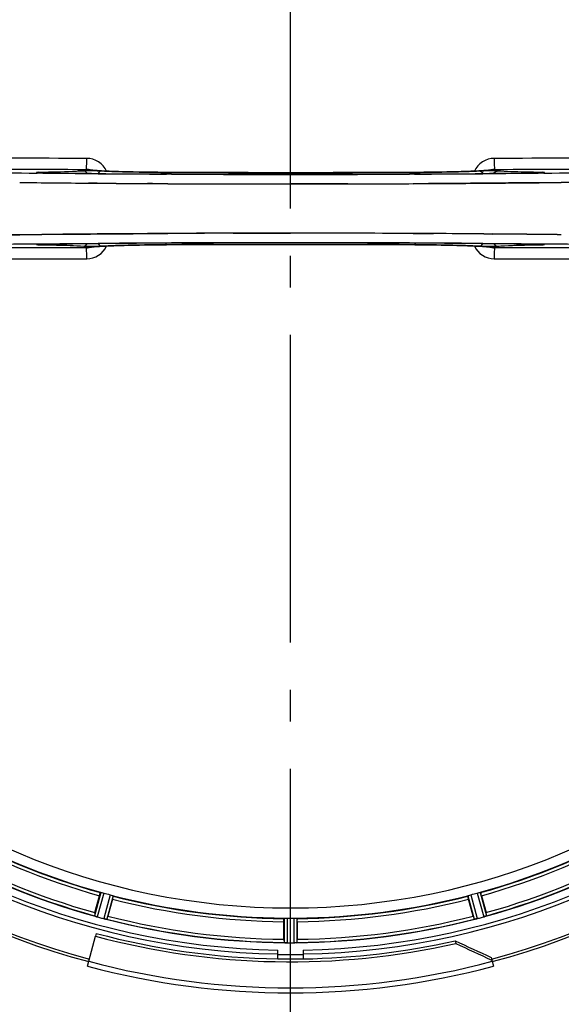
# Model space of a CAD drawing. Units: millimetres. Extents: x -535 to 10458, y 212 to 5164.
# Drawn here: x 964 to 1136, y 651 to 963 of the extents above; entities that cross this region are included whole.
import ezdxf

# ---------------------------------------------------------------- set-up
doc = ezdxf.new("R2010")
doc.units = ezdxf.units.MM
doc.header["$LTSCALE"] = 10
doc.linetypes.add('AM_DIN_G_W050', pattern=[13.75, 9.75, -1.5, 1, -1.5])
doc.layers.add('AM_5', color=3, linetype='Continuous', lineweight=25)
doc.layers.add('AM_7', color=4, linetype='AM_DIN_G_W050', lineweight=25)
for name, color, linetype in [('BEZUGSACHSEN', 7, 'Continuous'), ('FASEN', 7, 'Continuous'), ('RUNDUNGEN', 7, 'Continuous')]:
    doc.layers.add(name, color=color, linetype=linetype)
doc.styles.get("Standard").update_dxf_attribs({"font": 'ISOCP.SHX'})
doc.dimstyles.new('AM_DIN$0', dxfattribs={"dimscale": 10, "dimtxt": 3.5, "dimasz": 2.5, "dimexe": 1, "dimexo": 1, "dimgap": 1.5, "dimtad": 1, "dimdsep": 46, "dimtxsty": 'STANDARD', "dimcen": 0, "dimclrd": 256, "dimclre": 256, "dimclrt": 2, "dimadec": 0, "dimazin": 2, "dimtp": 0.1, "dimtm": 0.1, "dimtfac": 0.71, "dimtdec": 3, "dimtmove": 0, "dimatfit": 3, "dimfxl": 1, "dimlwd": -1, "dimlwe": -1, "dimarcsym": 0})

# ---------------------------------------------------------------- blocks, each defined once
blk = doc.blocks.new('*D28')
at = {"layer": 'AM_5'}
for p, q in [((1048.22, 1433.42), (374.86, 1433.42)), ((384.86, 1408.42), (384.86, 398.42)), ((369.86, 1119.89), (304.86, 1119.89)), ((304.86, 1119.89), (304.86, 1009.36)), ((369.86, 1009.36), (369.86, 1119.89)), ((304.86, 1009.36), (369.86, 1009.36)), ((1008.22, 373.42), (374.86, 373.42))]:
    blk.add_line(p, q, dxfattribs=at)
for points in [[(380.7, 1408.42), (389.03, 1408.42), (384.86, 1433.42)], [(380.7, 398.42), (389.03, 398.42), (384.86, 373.42)]]:
    blk.add_solid(points, dxfattribs=at)
at = {"layer": 'Defpoints', "color": 0}
for p in [(1058.22, 1433.42), (384.86, 373.42), (1018.22, 373.42)]:
    blk.add_point(p, dxfattribs=at)
at = {"layer": 'AM_5', "color": 2, "insert": (337.36, 1064.62), "char_height": 35, "attachment_point": 5, "rotation": 90}
blk.add_mtext('1060', dxfattribs=at)
blk = doc.blocks.new('*D29')
at = {"layer": 'AM_5'}
for p, q in [((1624.22, 815.42), (1624.22, 211.55)), ((480.22, 813.42), (480.22, 211.55)), ((1111.26, 301.55), (1000.76, 301.55)), ((1000.76, 301.55), (1000.76, 236.55)), ((1111.26, 236.55), (1111.26, 301.55)), ((1000.76, 236.55), (1111.26, 236.55)), ((505.22, 221.55), (1599.22, 221.55))]:
    blk.add_line(p, q, dxfattribs=at)
for points in [[(505.22, 225.72), (505.22, 217.39), (480.22, 221.55)], [(1599.22, 225.72), (1599.22, 217.39), (1624.22, 221.55)]]:
    blk.add_solid(points, dxfattribs=at)
at = {"layer": 'Defpoints', "color": 0}
for p in [(1624.22, 825.42), (480.22, 823.42), (1624.22, 221.55)]:
    blk.add_point(p, dxfattribs=at)
at = {"layer": 'AM_5', "color": 2, "insert": (1056.01, 269.05), "char_height": 35, "attachment_point": 5}
blk.add_mtext('1144', dxfattribs=at)
blk = doc.blocks.new('Biologiereaktor-1 Oben')
at = {"color": 9, "linetype": 'Continuous'}
for p, q in [((6680.13, 5353.82), (6679.11, 5353.83)), ((6681.37, 5353.81), (6680.13, 5353.82)), ((6681.4, 5354.08), (6680.91, 5354.08)), ((6681.41, 5353.86), (6681.39, 5353.86)), ((6696.33, 5353.67), (6695.87, 5353.68)), ((6698.45, 5353.66), (6696.33, 5353.67)), ((6720.1, 5354.06), (6720.12, 5354.07)), ((6721.68, 5353.51), (6720.11, 5353.52)), ((6798.74, 5353.52), (6797.18, 5353.51)), ((6798.73, 5354.07), (6798.74, 5354.06)), ((6822.53, 5353.67), (6820.4, 5353.66)), ((6823.08, 5353.68), (6822.53, 5353.67)), ((6837.45, 5353.86), (6837.44, 5353.86)), ((6837.94, 5354.08), (6837.45, 5354.08)), ((6838.72, 5353.82), (6837.48, 5353.81)), ((6839.74, 5353.83), (6838.72, 5353.82)), ((6679.11, 5331.37), (6680.13, 5331.38)), ((6680.13, 5331.38), (6681.37, 5331.39)), ((6680.91, 5331.12), (6681.4, 5331.12)), ((6681.39, 5331.34), (6681.41, 5331.34)), ((6695.77, 5331.52), (6696.33, 5331.53)), ((6696.33, 5331.53), (6698.45, 5331.54)), ((6720.12, 5331.13), (6720.1, 5331.14)), ((6720.11, 5331.68), (6721.67, 5331.69)), ((6797.17, 5331.69), (6798.74, 5331.68)), ((6798.74, 5331.14), (6798.73, 5331.13)), ((6820.4, 5331.54), (6822.51, 5331.53)), ((6822.51, 5331.53), (6822.97, 5331.52)), ((6837.45, 5331.34), (6837.44, 5331.34)), ((6837.45, 5331.12), (6837.94, 5331.12)), ((6837.48, 5331.39), (6838.72, 5331.38)), ((6838.72, 5331.38), (6839.72, 5331.37)), ((6699.27, 5125.89), (6697.24, 5118.46)), ((6700.25, 5125.69), (6698.19, 5118.13)), ((6702.21, 5125.17), (6700.22, 5117.59)), ((6703.16, 5124.85), (6701.2, 5117.4)), ((6815.69, 5124.85), (6817.64, 5117.4)), ((6816.64, 5125.17), (6818.63, 5117.59)), ((6818.59, 5125.69), (6820.66, 5118.13)), ((6819.57, 5125.89), (6821.6, 5118.46)), ((6757.41, 5117.71), (6757.37, 5110.01)), ((6758.41, 5117.77), (6758.37, 5109.93)), ((6760.44, 5117.77), (6760.47, 5109.93)), ((6761.44, 5117.71), (6761.47, 5110.01))]:
    blk.add_line(p, q, dxfattribs=at)
at = {"color": 6, "linetype": 'Continuous'}
for p, q in [((6679.29, 5353.92), (6679.15, 5353.93)), ((6681.02, 5353.87), (6680.55, 5353.88)), ((6681.41, 5353.86), (6681.02, 5353.87)), ((6838.56, 5353.88), (6838.14, 5353.87)), ((6838.93, 5353.89), (6838.56, 5353.88)), ((6839.7, 5353.93), (6839.61, 5353.93)), ((6680.04, 5331.31), (6680.42, 5331.32)), ((6680.42, 5331.32), (6680.86, 5331.33)), ((6837.44, 5331.34), (6837.81, 5331.33)), ((6837.81, 5331.33), (6838.24, 5331.33)), ((6838.24, 5331.33), (6838.62, 5331.32)), ((6839.6, 5331.28), (6839.68, 5331.27)), ((6697.45, 5119.49), (6698.89, 5124.86)), ((6702.98, 5123.76), (6701.54, 5118.39)), ((6817.31, 5118.39), (6815.87, 5123.76)), ((6819.96, 5124.86), (6821.4, 5119.49)), ((6697.25, 5118.45), (6697.24, 5118.46)), ((6757.31, 5111.05), (6757.31, 5116.61)), ((6761.54, 5116.61), (6761.54, 5111.05)), ((6758.37, 5109.93), (6758.72, 5109.93))]:
    blk.add_line(p, q, dxfattribs=at)
at = {"color": 7, "linetype": 'Continuous'}
for p, q in [((6695.38, 5350.66), (6698.13, 5350.64)), ((6698.13, 5350.64), (6695.38, 5350.66)), ((6714.12, 5350.53), (6715.67, 5350.52)), ((6715.67, 5350.52), (6714.12, 5350.53)), ((6715.67, 5350.52), (6720.58, 5350.49)), ((6720.58, 5350.49), (6715.67, 5350.52)), ((6759.33, 5350.4), (6759.42, 5350.4)), ((6759.42, 5350.4), (6767.39, 5350.4)), ((6767.39, 5350.4), (6759.42, 5350.4)), ((6798.26, 5350.49), (6803.18, 5350.52)), ((6803.18, 5350.52), (6798.26, 5350.49)), ((6803.18, 5350.52), (6804.72, 5350.53)), ((6804.72, 5350.53), (6803.18, 5350.52)), ((6809.29, 5350.56), (6804.72, 5350.53)), ((6804.72, 5350.53), (6809.29, 5350.56)), ((6820.72, 5350.64), (6822.86, 5350.66)), ((6822.86, 5350.66), (6820.72, 5350.64)), ((6822.86, 5350.66), (6823.46, 5350.66)), ((6823.46, 5350.66), (6822.86, 5350.66)), ((6831.64, 5350.74), (6838.21, 5350.8)), ((6838.21, 5350.8), (6831.64, 5350.74)), ((6838.21, 5350.8), (6845.27, 5350.88)), ((6845.27, 5350.88), (6838.21, 5350.8)), ((6845.27, 5350.88), (6849.16, 5350.93)), ((6849.16, 5350.93), (6845.27, 5350.88)), ((6673.58, 5334.32), (6669.69, 5334.27)), ((6669.69, 5334.27), (6673.58, 5334.32)), ((6680.63, 5334.4), (6673.58, 5334.32)), ((6673.58, 5334.32), (6680.63, 5334.4)), ((6687.21, 5334.46), (6680.63, 5334.4)), ((6680.63, 5334.4), (6687.21, 5334.46)), ((6695.99, 5334.54), (6695.38, 5334.54)), ((6695.38, 5334.54), (6695.99, 5334.54)), ((6698.13, 5334.56), (6695.99, 5334.54)), ((6695.99, 5334.54), (6698.13, 5334.56)), ((6714.12, 5334.67), (6709.56, 5334.64)), ((6709.56, 5334.64), (6714.12, 5334.67)), ((6715.67, 5334.68), (6714.12, 5334.67)), ((6714.12, 5334.67), (6715.67, 5334.68)), ((6720.58, 5334.71), (6715.67, 5334.68)), ((6715.67, 5334.68), (6720.58, 5334.71)), ((6759.42, 5334.8), (6751.46, 5334.8)), ((6751.46, 5334.8), (6759.42, 5334.8)), ((6759.52, 5334.8), (6759.42, 5334.8)), ((6803.18, 5334.68), (6798.26, 5334.71)), ((6798.26, 5334.71), (6803.18, 5334.68)), ((6804.73, 5334.67), (6803.18, 5334.68)), ((6803.18, 5334.68), (6804.73, 5334.67)), ((6823.46, 5334.54), (6820.72, 5334.56)), ((6820.72, 5334.56), (6823.46, 5334.54)), ((6697.47, 5118.37), (6697.53, 5118.35)), ((6700.62, 5117.5), (6700.38, 5117.55)), ((6700.96, 5117.43), (6700.62, 5117.5)), ((6700.9, 5117.44), (6700.96, 5117.43)), ((6817.88, 5117.43), (6817.95, 5117.44)), ((6821.32, 5118.35), (6821.38, 5118.37)), ((6697.87, 5112.9), (6697.64, 5112.04)), ((6757.61, 5109.97), (6757.68, 5109.97)), ((6761.17, 5109.97), (6761.24, 5109.97)), ((6755.42, 5104.83), (6755.42, 5107.63)), ((6763.42, 5107.63), (6763.42, 5104.83))]:
    blk.add_line(p, q, dxfattribs=at)
at = {"color": 6, "linetype": 'Continuous'}
for points in [[(6695.92, 5354.83), (6695.86, 5354.84), (6695.82, 5354.85), (6695.82, 5354.85), (6695.88, 5354.83), (6696.01, 5354.79), (6696.05, 5354.77)], [(6698.1, 5354.62), (6697.7, 5354.65), (6697.34, 5354.68), (6697.01, 5354.71), (6696.73, 5354.73), (6696.48, 5354.76), (6696.26, 5354.78), (6696.09, 5354.81), (6695.96, 5354.83), (6695.92, 5354.83)], [(6700.64, 5354.48), (6700.06, 5354.5), (6699.51, 5354.53), (6699.01, 5354.56), (6698.53, 5354.59), (6698.1, 5354.62)], [(6732.49, 5354.01), (6719.94, 5354.07), (6718.67, 5354.08), (6717.42, 5354.09), (6716.21, 5354.1), (6715.02, 5354.11), (6713.86, 5354.12), (6712.73, 5354.14), (6711.63, 5354.16), (6710.57, 5354.18), (6709.54, 5354.2), (6708.55, 5354.22), (6707.59, 5354.24), (6706.67, 5354.26), (6705.78, 5354.29), (6704.94, 5354.31), (6704.13, 5354.34), (6703.35, 5354.36), (6702.62, 5354.39), (6701.92, 5354.42), (6701.27, 5354.45), (6700.64, 5354.48)], [(6817.71, 5354.45), (6817.18, 5354.43), (6816.63, 5354.41), (6816.06, 5354.38), (6815.46, 5354.36), (6814.84, 5354.34), (6814.2, 5354.32), (6813.53, 5354.3), (6812.84, 5354.28), (6812.12, 5354.26), (6811.38, 5354.24), (6810.62, 5354.22), (6809.83, 5354.21), (6809.02, 5354.19), (6808.19, 5354.17), (6807.33, 5354.16), (6806.45, 5354.15), (6805.55, 5354.13), (6804.63, 5354.12), (6803.68, 5354.11), (6802.72, 5354.1), (6801.74, 5354.09), (6800.73, 5354.08), (6799.71, 5354.07), (6798.73, 5354.07)], [(6820.71, 5354.62), (6820.36, 5354.59), (6819.97, 5354.57), (6819.57, 5354.55), (6819.14, 5354.52), (6818.68, 5354.5), (6818.21, 5354.48), (6817.71, 5354.45)], [(6823.04, 5354.85), (6823.04, 5354.85), (6823, 5354.84), (6822.93, 5354.83), (6822.83, 5354.82), (6822.7, 5354.8), (6822.54, 5354.78), (6822.35, 5354.76), (6822.14, 5354.74), (6821.91, 5354.71), (6821.65, 5354.69), (6821.36, 5354.67), (6821.05, 5354.64), (6820.71, 5354.62)], [(6822.82, 5354.78), (6822.96, 5354.83), (6823.03, 5354.85), (6823.04, 5354.85)], [(6680.55, 5353.88), (6680.13, 5353.89), (6679.95, 5353.89), (6679.78, 5353.9), (6679.63, 5353.9), (6679.5, 5353.91), (6679.39, 5353.92), (6679.29, 5353.92)], [(6798.73, 5354.07), (6786.45, 5354.01), (6772.98, 5353.98), (6759.47, 5353.97), (6745.97, 5353.98), (6732.49, 5354.01)], [(6838.14, 5353.87), (6837.67, 5353.87), (6837.44, 5353.86)], [(6839.61, 5353.93), (6839.54, 5353.92), (6839.45, 5353.92), (6839.35, 5353.91), (6839.22, 5353.9), (6839.08, 5353.9), (6838.93, 5353.89)], [(6679.28, 5331.28), (6679.37, 5331.28), (6679.47, 5331.29), (6679.58, 5331.3), (6679.72, 5331.3), (6679.87, 5331.31), (6680.04, 5331.31)], [(6680.86, 5331.33), (6681.35, 5331.34), (6681.41, 5331.34)], [(6695.81, 5330.35), (6695.81, 5330.35), (6695.84, 5330.36), (6695.91, 5330.37), (6696.01, 5330.38), (6696.14, 5330.4), (6696.3, 5330.42), (6696.49, 5330.44), (6696.7, 5330.47), (6696.93, 5330.49), (6697.19, 5330.51), (6697.48, 5330.53), (6697.79, 5330.56), (6698.12, 5330.58)], [(6696.03, 5330.42), (6695.89, 5330.37), (6695.82, 5330.35), (6695.81, 5330.35)], [(6698.12, 5330.58), (6698.48, 5330.61), (6698.86, 5330.63), (6699.27, 5330.65), (6699.7, 5330.68), (6700.15, 5330.7), (6700.63, 5330.73), (6701.13, 5330.75)], [(6701.13, 5330.75), (6701.65, 5330.77), (6702.2, 5330.79), (6702.77, 5330.82), (6703.37, 5330.84), (6703.99, 5330.86), (6704.63, 5330.88), (6705.3, 5330.9), (6706, 5330.92), (6706.71, 5330.94), (6707.45, 5330.96), (6708.22, 5330.98), (6709.01, 5330.99), (6709.82, 5331.01), (6710.65, 5331.03), (6711.51, 5331.04), (6712.39, 5331.06), (6713.29, 5331.07), (6714.22, 5331.08), (6715.16, 5331.09), (6716.12, 5331.1), (6717.11, 5331.11), (6718.11, 5331.12), (6719.13, 5331.13), (6720.12, 5331.13)], [(6720.12, 5331.13), (6732.49, 5331.19), (6745.97, 5331.22), (6759.47, 5331.23), (6772.98, 5331.22), (6786.45, 5331.19)], [(6786.45, 5331.19), (6798.91, 5331.13), (6800.18, 5331.13), (6801.42, 5331.12), (6802.64, 5331.1), (6803.83, 5331.09), (6804.99, 5331.08), (6806.12, 5331.06), (6807.21, 5331.04), (6808.28, 5331.03), (6809.31, 5331.01), (6810.3, 5330.98), (6811.26, 5330.96), (6812.18, 5330.94), (6813.06, 5330.91), (6813.91, 5330.89), (6814.72, 5330.86), (6815.49, 5330.84), (6816.23, 5330.81), (6816.92, 5330.78), (6817.58, 5330.75), (6818.2, 5330.73)], [(6818.2, 5330.73), (6818.79, 5330.7), (6819.33, 5330.67), (6819.84, 5330.64), (6820.31, 5330.61), (6820.75, 5330.58)], [(6820.75, 5330.58), (6821.15, 5330.55), (6821.51, 5330.52), (6821.83, 5330.5), (6822.12, 5330.47), (6822.37, 5330.44), (6822.58, 5330.42), (6822.76, 5330.39), (6822.89, 5330.38), (6822.93, 5330.37)], [(6822.93, 5330.37), (6822.99, 5330.36), (6823.03, 5330.35), (6823.03, 5330.35), (6822.97, 5330.37), (6822.84, 5330.41), (6822.79, 5330.43)], [(6838.62, 5331.32), (6838.95, 5331.31), (6839.09, 5331.3), (6839.23, 5331.3), (6839.34, 5331.29), (6839.44, 5331.29), (6839.53, 5331.28), (6839.6, 5331.28)]]:
    blk.add_lwpolyline(points, dxfattribs=at)
at = {"color": 7, "linetype": 'Continuous'}
for centre, radius, start, end in [((6759.42, 5342.6), 247.06, 285, 255), ((6759.42, 5342.6), 236.24, 270.9702, 269.0298), ((6759.42, 5342.6), 221.64, 0, 179.9757), ((6759.42, 5342.6), 221.63, 0, 180), ((6754.36, 12368.21), 7017.8, 269.340444, 269.518501), ((6754.31, 12362.81), 7012.4, 269.340334, 269.518516), ((6757.56, 12752.68), 7402.27, 269.539972, 269.663757), ((6757.47, 12734.71), 7384.31, 269.539537, 269.663619), ((6759.47, 13141.22), 7790.82, 269.714021, 269.999661), ((6759.34, 13081.5), 7731.11, 269.712798, 269.999945), ((6759.73, 13034.25), 7683.85, 270.133272, 270.287353), ((6759.69, 13033.32), 7682.92, 270.133577, 270.287676), ((6759.42, 5342.6), 235, 180, 269.0247), ((6759.42, 5342.6), 235, 270.9753, 0), ((6759.12, -2348.87), 7683.68, 90.133274, 90.287366), ((6759.16, -2347.95), 7682.75, 90.13358, 90.28769), ((6759.38, -2455.85), 7790.65, 89.714015, 89.999661), ((6759.51, -2396.14), 7730.94, 89.712792, 89.999945), ((6761.28, -2067.31), 7402.11, 89.539962, 89.663749), ((6761.37, -2049.35), 7384.15, 89.539528, 89.663611), ((6764.49, -1682.86), 7017.64, 89.34043, 89.51849), ((6764.54, -1677.46), 7012.25, 89.34032, 89.518506), ((6692.23, 5103.18), 16.06, 70.7388, 71.0076), ((6700.67, 5126.89), 9.1, 249.8405, 251.9243), ((6700.51, 5126.4), 8.59, 251.8743, 253.4744), ((6700.01, 5124.71), 6.82, 253.4932, 254.543), ((6701.65, 5123.12), 5.72, 255.389, 257.094), ((6701.98, 5124.39), 7.02, 255.4652, 256.7763), ((6816.39, 5126.41), 9.1, 279.8405, 281.9243), ((6816.5, 5125.93), 8.6, 281.8752, 283.4511), ((6816.91, 5124.21), 6.84, 283.4679, 284.5421), ((6817.25, 5122.92), 5.51, 283.2027, 284.6358), ((6819.19, 5123.52), 5.58, 285.3813, 286.8921), ((6818.6, 5125.47), 7.62, 286.8802, 287.9302), ((6759.42, 5342.6), 237.81, 255, 269.0362), ((6756.38, 5092.49), 17.53, 85.7572, 86.0267), ((6758.5, 5119.03), 9.1, 264.8405, 266.9243), ((6758.48, 5118.52), 8.59, 266.8743, 268.4744), ((6758.43, 5116.75), 6.82, 268.4932, 269.543), ((6760.45, 5115.6), 5.67, 270.3808, 271.8821), ((6760.38, 5117.68), 7.75, 271.8701, 272.9123), ((6759.42, 5342.6), 237.79, 269.0362, 270.9638), ((6759.42, 5342.6), 236.42, 269.0316, 270.9667), ((6759.42, 5342.6), 236.41, 269.0401, 270.9675)]:
    blk.add_arc(centre, radius, start, end, dxfattribs=at)
at = {"color": 9, "linetype": 'Continuous'}
for centre, radius, start, end in [((6759.42, 5342.6), 246.24, 285, 255), ((6694.82, 5351.56), 6.96, 24.6095, 89.8998), ((6824.03, 5351.56), 6.96, 90.1003, 155.3979), ((6741.07, 11477.18), 6123.66, 268.672971, 269.420292), ((6785.04, 11040.55), 5686.98, 270.55102, 271.35572), ((6681.93, 5285.59), 68.49, 90.8513, 91.3931), ((6682.23, 5439.51), 85.65, 268.9752, 269.4396), ((6757.88, 13084.11), 7730.68, 269.559576, 269.720105), ((6759.42, 12962.66), 7608.71, 269.703544, 270.296456), ((6759.42, 13014.78), 7660.82, 269.705917, 270.294083), ((6759.42, 13386.3), 8032.88, 269.730769, 270.269289), ((6760.97, 13084.11), 7730.68, 270.279895, 270.440424), ((6836.62, 5439.28), 85.42, 270.5599, 271.0336), ((6836.91, 5285.3), 68.79, 88.6187, 89.1479), ((6733.8, -355.26), 5686.89, 90.55101, 91.35575), ((6681.93, 5399.87), 68.75, 268.6168, 269.148), ((6682.23, 5245.93), 85.41, 90.56, 91.0337), ((6694.82, 5333.64), 6.96, 270.1003, 335.3979), ((6757.88, -2398.73), 7730.5, 90.279901, 90.440434), ((6759.42, -2277.29), 7608.53, 89.703537, 90.296463), ((6759.42, -2329.4), 7660.64, 89.70591, 90.29409), ((6759.42, -2700.92), 8032.7, 89.730763, 90.269295), ((6760.97, -2398.73), 7730.5, 89.559566, 89.720098), ((6824.03, 5333.64), 6.96, 204.6093, 269.8998), ((6836.62, 5245.78), 85.57, 88.9719, 89.4398), ((6836.92, 5399.55), 68.43, 270.8511, 271.395), ((6777.77, -792.04), 6123.72, 88.672951, 89.420376), ((6759.42, 5342.6), 226, 240.5362, 254.4638), ((6759.42, 5342.6), 224.86, 240.4369, 254.5606), ((6759.42, 5342.6), 224.86, 285.4394, 299.5631), ((6759.42, 5342.6), 226, 285.5362, 299.4638), ((6759.42, 5342.6), 232.64, 240.446, 254.5515), ((6759.42, 5342.6), 231.56, 240.5233, 254.4767), ((6759.42, 5342.6), 232.64, 285.4485, 299.554), ((6759.42, 5342.6), 231.56, 285.5233, 299.4767), ((6759.42, 5342.6), 224.86, 255.4346, 269.559), ((6759.42, 5342.6), 226, 255.5362, 269.4638), ((6759.42, 5342.6), 224.86, 270.441, 284.5654), ((6759.42, 5342.6), 226, 270.5362, 284.4638), ((6759.42, 5342.6), 232.64, 255.4437, 269.5498), ((6759.42, 5342.6), 231.56, 255.5233, 269.4767), ((6759.42, 5342.6), 232.64, 270.4502, 284.5563), ((6759.42, 5342.6), 231.56, 270.5233, 284.4767)]:
    blk.add_arc(centre, radius, start, end, dxfattribs=at)
at = {"color": 6, "linetype": 'Continuous'}
for centre, radius, start, end in [((6694.74, 5351.58), 3.46, 79.5848, 89.7794), ((6694.74, 5351.56), 3.47, 71.3228, 79.564), ((6759.42, 13301.57), 7948.1, 269.437498, 270.562502), ((6759.42, 5342.6), 221.63, 180, 0), ((6759.42, -2616.19), 7947.91, 89.437485, 90.562515), ((6824.11, 5333.64), 3.47, 251.3121, 259.562), ((6824.1, 5333.62), 3.46, 259.5828, 269.7774), ((6759.42, 5342.6), 225, 240.5296, 254.4703), ((6759.42, 5342.6), 225, 285.5321, 299.4704), ((6759.42, 5342.6), 232.56, 240.5124, 254.4851), ((6759.42, 5342.6), 232.56, 285.5125, 299.4875), ((6758.31, 5338.44), 220.53, 254.737, 255.263), ((6759.42, 5342.6), 225, 255.5273, 269.4656), ((6759.42, 5342.6), 225, 270.5344, 284.4727), ((6760.54, 5338.44), 220.53, 284.737, 285.263), ((6707.86, 5116.18), 10.9, 163.3871, 164.9507), ((6759.69, 5343.64), 233.75, 254.7453, 254.917), ((6760.71, 5347.39), 237.63, 254.9156, 255.0844), ((6761.74, 5351.31), 241.68, 255.0858, 255.2518), ((6759.42, 5342.6), 232.56, 255.5101, 269.483), ((6689.76, 5121), 12.05, 345.9586, 346.5757), ((6759.42, 5336.17), 218.4, 269.7344, 270.2656), ((6759.42, 5342.6), 232.56, 270.517, 284.4899), ((6829.09, 5121), 12.05, 193.4243, 194.0414), ((6757.1, 5351.31), 241.68, 284.7482, 284.9142), ((6758.65, 5345.5), 235.67, 284.9142, 285.2547), ((6810.99, 5116.18), 10.9, 15.0493, 16.6129), ((6768.22, 5110.54), 10.9, 178.3871, 179.9507), ((6759.42, 5346.42), 236.49, 269.8303, 270.2544), ((6760.97, 5113.84), 3.88, 273.939, 274.9768), ((6750.63, 5110.54), 10.9, 0.0493, 1.6129)]:
    blk.add_arc(centre, radius, start, end, dxfattribs=at)
at = {"color": 9, "linetype": 'Continuous'}
for points in [[(6694.83, 5358.51), (6663.04, 5358.54), (6631.24, 5358.58), (6599.44, 5358.64)], [(6919.41, 5358.64), (6887.61, 5358.58), (6855.81, 5358.54), (6824.01, 5358.51)], [(6599.25, 5355.16), (6631.09, 5355.1), (6662.92, 5355.06), (6694.76, 5355.03)], [(6694.99, 5353.75), (6694.8, 5354.15), (6694.33, 5354.49), (6693.89, 5354.5)], [(6699.54, 5354.51), (6699.1, 5354.5), (6698.66, 5354.12), (6698.5, 5353.72)], [(6819.31, 5354.51), (6819.74, 5354.5), (6820.18, 5354.12), (6820.35, 5353.72)], [(6823.86, 5353.75), (6824.05, 5354.15), (6824.51, 5354.49), (6824.96, 5354.5)], [(6824.09, 5355.03), (6855.92, 5355.06), (6887.76, 5355.1), (6919.6, 5355.16)], [(6695.87, 5353.68), (6691.04, 5353.72), (6686.2, 5353.76), (6681.37, 5353.81)], [(6837.48, 5353.81), (6832.68, 5353.76), (6827.88, 5353.72), (6823.08, 5353.68)], [(6694.76, 5330.17), (6662.92, 5330.14), (6631.09, 5330.1), (6599.25, 5330.04)], [(6681.37, 5331.39), (6686.17, 5331.44), (6690.97, 5331.48), (6695.77, 5331.52)], [(6693.89, 5330.7), (6694.33, 5330.71), (6694.8, 5331.05), (6694.99, 5331.46)], [(6698.5, 5331.48), (6698.66, 5331.08), (6699.1, 5330.7), (6699.54, 5330.69)], [(6819.31, 5330.69), (6819.74, 5330.7), (6820.18, 5331.08), (6820.35, 5331.48)], [(6822.97, 5331.52), (6827.81, 5331.49), (6832.64, 5331.44), (6837.48, 5331.39)], [(6823.86, 5331.46), (6824.05, 5331.05), (6824.51, 5330.71), (6824.96, 5330.7)], [(6919.6, 5330.04), (6887.76, 5330.1), (6855.92, 5330.14), (6824.09, 5330.17)], [(6599.44, 5326.56), (6631.24, 5326.62), (6663.04, 5326.66), (6694.83, 5326.69)], [(6824.01, 5326.69), (6855.81, 5326.66), (6887.61, 5326.62), (6919.41, 5326.56)]]:
    blk.add_open_spline(points, degree=3, dxfattribs=at)
for points, knots in [([(6694.76, 5355.03), (6694.81, 5355.12), (6694.75, 5355.5), (6694.88, 5356.63), (6694.83, 5357.71), (6694.83, 5358.51)], [0, 0, 0, 0, 0.086254, 0.305096, 1, 1, 1, 1]), ([(6824.01, 5358.51), (6824.01, 5357.71), (6823.97, 5356.63), (6824.09, 5355.5), (6824.04, 5355.12), (6824.09, 5355.03)], [0, 0, 0, 0, 0.694904, 0.913746, 1, 1, 1, 1]), ([(6693.89, 5354.5), (6693.12, 5354.45), (6688.96, 5354.23), (6684.79, 5354.14), (6681.4, 5354.08)], [0, 0, 0, 0, 0.185936, 1, 1, 1, 1]), ([(6697.16, 5354.56), (6696.83, 5354.57), (6695.74, 5354.56), (6694.65, 5354.55), (6693.89, 5354.5)], [0, 0, 0, 0, 0.30163, 1, 1, 1, 1]), ([(6694.76, 5355.03), (6694.97, 5354.9), (6695.77, 5354.84), (6696.51, 5354.73), (6697.03, 5354.69)], [0, 0, 0, 0, 0.318956, 1, 1, 1, 1]), ([(6697.03, 5354.69), (6700.09, 5354.44), (6707.78, 5354.21), (6715.47, 5354.09), (6720.1, 5354.06)], [0, 0, 0, 0, 0.398446, 1, 1, 1, 1]), ([(6699.54, 5354.51), (6699.39, 5354.52), (6698.59, 5354.55), (6697.8, 5354.56), (6697.16, 5354.56)], [0, 0, 0, 0, 0.192668, 1, 1, 1, 1]), ([(6720.06, 5354.06), (6718.04, 5354.07), (6711.2, 5354.13), (6704.36, 5354.26), (6699.54, 5354.51)], [0, 0, 0, 0, 0.295114, 1, 1, 1, 1]), ([(6798.74, 5354.06), (6803.37, 5354.09), (6811.07, 5354.21), (6818.77, 5354.44), (6821.82, 5354.69)], [0, 0, 0, 0, 0.601656, 1, 1, 1, 1]), ([(6819.31, 5354.51), (6817.98, 5354.44), (6811.15, 5354.17), (6804.31, 5354.08), (6798.79, 5354.06)], [0, 0, 0, 0, 0.193678, 1, 1, 1, 1]), ([(6821.66, 5354.56), (6821.43, 5354.56), (6820.65, 5354.56), (6819.86, 5354.54), (6819.31, 5354.51)], [0, 0, 0, 0, 0.295315, 1, 1, 1, 1]), ([(6824.96, 5354.5), (6824.77, 5354.52), (6823.67, 5354.56), (6822.57, 5354.57), (6821.66, 5354.56)], [0, 0, 0, 0, 0.174507, 1, 1, 1, 1]), ([(6821.82, 5354.69), (6822.34, 5354.73), (6823.08, 5354.84), (6823.88, 5354.9), (6824.09, 5355.03)], [0, 0, 0, 0, 0.681041, 1, 1, 1, 1]), ([(6837.45, 5354.08), (6836.17, 5354.1), (6832, 5354.19), (6827.84, 5354.31), (6824.96, 5354.5)], [0, 0, 0, 0, 0.307025, 1, 1, 1, 1]), ([(6680.26, 5354.06), (6679.83, 5354.05), (6679.47, 5354.17), (6678.76, 5353.93), (6679.09, 5353.93), (6679.19, 5353.92)], [0, 0, 0, 0, 0.755449, 0.816906, 1, 1, 1, 1]), ([(6679.19, 5353.92), (6679.28, 5353.92), (6679.79, 5353.89), (6680.29, 5353.88), (6680.7, 5353.87)], [0, 0, 0, 0, 0.186783, 1, 1, 1, 1]), ([(6680.91, 5354.08), (6680.96, 5354.07), (6681.07, 5354.02), (6681.15, 5353.93), (6681.19, 5353.87)], [0, 0, 0, 0, 0.436854, 1, 1, 1, 1]), ([(6720.06, 5354.06), (6720.01, 5354.04), (6719.95, 5353.84), (6719.92, 5353.7), (6719.91, 5353.59)], [0, 0, 0, 0, 0.310738, 1, 1, 1, 1]), ([(6798.79, 5354.06), (6798.84, 5354.04), (6798.89, 5353.84), (6798.93, 5353.7), (6798.94, 5353.59)], [0, 0, 0, 0, 0.310738, 1, 1, 1, 1]), ([(6837.66, 5353.87), (6837.68, 5353.9), (6837.73, 5353.96), (6837.78, 5354.01), (6837.81, 5354.03)], [0, 0, 0, 0, 0.537071, 1, 1, 1, 1]), ([(6837.81, 5354.03), (6837.83, 5354.04), (6837.87, 5354.06), (6837.91, 5354.07), (6837.94, 5354.08)], [0, 0, 0, 0, 0.520546, 1, 1, 1, 1]), ([(6838.16, 5353.87), (6838.31, 5353.87), (6838.81, 5353.89), (6839.31, 5353.9), (6839.65, 5353.92)], [0, 0, 0, 0, 0.305666, 1, 1, 1, 1]), ([(6839.65, 5353.92), (6839.76, 5353.93), (6840.09, 5353.93), (6839.38, 5354.17), (6839, 5354.05), (6838.57, 5354.06)], [0, 0, 0, 0, 0.184525, 0.245517, 1, 1, 1, 1]), ([(6679.2, 5331.28), (6679.09, 5331.27), (6678.76, 5331.28), (6679.46, 5331.02), (6679.84, 5331.15), (6680.27, 5331.14)], [0, 0, 0, 0, 0.186889, 0.245857, 1, 1, 1, 1]), ([(6680.69, 5331.33), (6680.54, 5331.33), (6680.04, 5331.32), (6679.55, 5331.3), (6679.2, 5331.28)], [0, 0, 0, 0, 0.304164, 1, 1, 1, 1]), ([(6680.91, 5331.12), (6680.96, 5331.13), (6681.07, 5331.18), (6681.15, 5331.27), (6681.19, 5331.33)], [0, 0, 0, 0, 0.436851, 1, 1, 1, 1]), ([(6681.4, 5331.12), (6682.68, 5331.1), (6686.84, 5331.01), (6691.01, 5330.9), (6693.89, 5330.7)], [0, 0, 0, 0, 0.307026, 1, 1, 1, 1]), ([(6693.89, 5330.7), (6694.08, 5330.69), (6695.18, 5330.64), (6696.28, 5330.63), (6697.18, 5330.64)], [0, 0, 0, 0, 0.175255, 1, 1, 1, 1]), ([(6697.03, 5330.51), (6696.51, 5330.47), (6695.77, 5330.36), (6694.96, 5330.3), (6694.76, 5330.17)], [0, 0, 0, 0, 0.680975, 1, 1, 1, 1]), ([(6694.83, 5326.69), (6694.83, 5327.49), (6694.88, 5328.58), (6694.75, 5329.7), (6694.81, 5330.08), (6694.76, 5330.17)], [0, 0, 0, 0, 0.694904, 0.913746, 1, 1, 1, 1]), ([(6720.1, 5331.14), (6715.47, 5331.11), (6707.78, 5330.99), (6700.08, 5330.77), (6697.03, 5330.51)], [0, 0, 0, 0, 0.601657, 1, 1, 1, 1]), ([(6697.18, 5330.64), (6697.42, 5330.64), (6698.2, 5330.64), (6698.99, 5330.66), (6699.54, 5330.69)], [0, 0, 0, 0, 0.296637, 1, 1, 1, 1]), ([(6699.54, 5330.69), (6700.86, 5330.76), (6707.7, 5331.03), (6714.54, 5331.12), (6720.06, 5331.15)], [0, 0, 0, 0, 0.193679, 1, 1, 1, 1]), ([(6719.91, 5331.61), (6719.92, 5331.5), (6719.95, 5331.36), (6720.01, 5331.16), (6720.06, 5331.15)], [0, 0, 0, 0, 0.689262, 1, 1, 1, 1]), ([(6821.81, 5330.51), (6818.76, 5330.77), (6811.06, 5330.99), (6803.37, 5331.11), (6798.74, 5331.14)], [0, 0, 0, 0, 0.398446, 1, 1, 1, 1]), ([(6798.94, 5331.61), (6798.93, 5331.5), (6798.89, 5331.36), (6798.84, 5331.16), (6798.79, 5331.15)], [0, 0, 0, 0, 0.689262, 1, 1, 1, 1]), ([(6798.79, 5331.15), (6800.81, 5331.13), (6807.65, 5331.07), (6814.49, 5330.94), (6819.31, 5330.69)], [0, 0, 0, 0, 0.295114, 1, 1, 1, 1]), ([(6819.31, 5330.69), (6819.46, 5330.68), (6820.25, 5330.65), (6821.05, 5330.64), (6821.69, 5330.64)], [0, 0, 0, 0, 0.193142, 1, 1, 1, 1]), ([(6821.69, 5330.64), (6822.02, 5330.64), (6823.11, 5330.64), (6824.2, 5330.65), (6824.96, 5330.7)], [0, 0, 0, 0, 0.302233, 1, 1, 1, 1]), ([(6824.09, 5330.17), (6823.88, 5330.3), (6823.08, 5330.36), (6822.34, 5330.47), (6821.81, 5330.51)], [0, 0, 0, 0, 0.318892, 1, 1, 1, 1]), ([(6824.09, 5330.17), (6824.04, 5330.08), (6824.09, 5329.7), (6823.97, 5328.58), (6824.01, 5327.49), (6824.01, 5326.69)], [0, 0, 0, 0, 0.086254, 0.305096, 1, 1, 1, 1]), ([(6824.96, 5330.7), (6825.73, 5330.75), (6829.89, 5330.97), (6834.06, 5331.06), (6837.45, 5331.12)], [0, 0, 0, 0, 0.185936, 1, 1, 1, 1]), ([(6837.66, 5331.33), (6837.68, 5331.3), (6837.73, 5331.24), (6837.78, 5331.19), (6837.81, 5331.17)], [0, 0, 0, 0, 0.537062, 1, 1, 1, 1]), ([(6837.81, 5331.17), (6837.83, 5331.16), (6837.87, 5331.14), (6837.91, 5331.13), (6837.94, 5331.12)], [0, 0, 0, 0, 0.520546, 1, 1, 1, 1]), ([(6839.66, 5331.28), (6839.56, 5331.28), (6839.06, 5331.31), (6838.56, 5331.32), (6838.15, 5331.33)], [0, 0, 0, 0, 0.186022, 1, 1, 1, 1]), ([(6838.59, 5331.14), (6839.01, 5331.15), (6839.38, 5331.03), (6840.08, 5331.27), (6839.76, 5331.27), (6839.66, 5331.28)], [0, 0, 0, 0, 0.754749, 0.81601, 1, 1, 1, 1])]:
    blk.add_open_spline(points, degree=3, knots=knots, dxfattribs=at)
at = {"color": 6, "linetype": 'Continuous'}
for points in [[(6824.09, 5355.03), (6823.72, 5355.03), (6823.34, 5354.97), (6822.99, 5354.85)], [(6694.76, 5330.17), (6695.13, 5330.17), (6695.5, 5330.23), (6695.85, 5330.35)], [(6699.58, 5125.85), (6699.8, 5125.8), (6700.03, 5125.75), (6700.25, 5125.69)], [(6702.21, 5125.17), (6702.43, 5125.11), (6702.65, 5125.03), (6702.88, 5124.96)], [(6815.97, 5124.96), (6816.19, 5125.03), (6816.41, 5125.11), (6816.64, 5125.17)], [(6818.59, 5125.69), (6818.82, 5125.75), (6819.04, 5125.8), (6819.27, 5125.85)], [(6757.72, 5117.74), (6757.95, 5117.75), (6758.18, 5117.77), (6758.41, 5117.77)], [(6760.44, 5117.77), (6760.67, 5117.77), (6760.9, 5117.75), (6761.13, 5117.74)]]:
    blk.add_open_spline(points, degree=3, dxfattribs=at)
at = {"color": 7, "linetype": 'Continuous'}
for points in [[(6767.39, 5350.4), (6770.79, 5350.4), (6774.2, 5350.41), (6777.6, 5350.42)], [(6777.6, 5350.42), (6774.2, 5350.41), (6770.79, 5350.4), (6767.39, 5350.4)], [(6809.29, 5350.56), (6813.1, 5350.58), (6816.91, 5350.61), (6820.72, 5350.64)], [(6820.72, 5350.64), (6816.91, 5350.61), (6813.1, 5350.58), (6809.29, 5350.56)], [(6823.46, 5350.66), (6826.19, 5350.69), (6828.91, 5350.71), (6831.64, 5350.74)], [(6831.64, 5350.74), (6828.91, 5350.71), (6826.19, 5350.69), (6823.46, 5350.66)], [(6695.38, 5334.54), (6692.66, 5334.51), (6689.94, 5334.49), (6687.21, 5334.46)], [(6687.21, 5334.46), (6689.94, 5334.49), (6692.66, 5334.51), (6695.38, 5334.54)], [(6709.56, 5334.64), (6705.75, 5334.62), (6701.94, 5334.59), (6698.13, 5334.56)], [(6698.13, 5334.56), (6701.94, 5334.59), (6705.75, 5334.62), (6709.56, 5334.64)], [(6751.46, 5334.8), (6748.05, 5334.8), (6744.65, 5334.79), (6741.25, 5334.78)], [(6741.25, 5334.78), (6744.65, 5334.79), (6748.05, 5334.8), (6751.46, 5334.8)], [(6698.18, 5118.13), (6697.96, 5118.19), (6697.74, 5118.27), (6697.53, 5118.35)], [(6818.5, 5117.56), (6818.3, 5117.51), (6818.1, 5117.47), (6817.89, 5117.43)], [(6820.66, 5118.13), (6820.88, 5118.19), (6821.1, 5118.27), (6821.32, 5118.35)], [(6758.36, 5109.93), (6758.13, 5109.93), (6757.91, 5109.95), (6757.68, 5109.97)], [(6760.47, 5109.93), (6760.71, 5109.93), (6760.94, 5109.95), (6761.17, 5109.97)]]:
    blk.add_open_spline(points, degree=3, dxfattribs=at)
at = {"color": 6, "linetype": 'Continuous'}
for points, knots in [([(6698.89, 5124.86), (6698.92, 5124.97), (6699, 5125.25), (6699.04, 5125.45), (6699.15, 5125.74), (6699.12, 5125.61), (6699.11, 5125.57)], [0, 0, 0, 0, 0.35644, 0.811337, 0.875423, 1, 1, 1, 1]), ([(6699.27, 5125.89), (6699.3, 5125.91), (6699.42, 5125.87), (6699.51, 5125.86), (6699.58, 5125.85)], [0, 0, 0, 0, 0.292756, 1, 1, 1, 1]), ([(6702.88, 5124.96), (6702.95, 5124.94), (6703.03, 5124.9), (6703.15, 5124.88), (6703.16, 5124.85)], [0, 0, 0, 0, 0.707246, 1, 1, 1, 1]), ([(6702.98, 5123.76), (6703.01, 5123.88), (6703.08, 5124.16), (6703.14, 5124.36), (6703.19, 5124.66), (6703.15, 5124.53), (6703.14, 5124.49)], [0, 0, 0, 0, 0.35644, 0.811337, 0.875423, 1, 1, 1, 1]), ([(6815.87, 5123.76), (6815.84, 5123.88), (6815.77, 5124.16), (6815.71, 5124.36), (6815.65, 5124.66), (6815.69, 5124.53), (6815.71, 5124.49)], [0, 0, 0, 0, 0.35644, 0.811337, 0.875423, 1, 1, 1, 1]), ([(6815.69, 5124.85), (6815.69, 5124.88), (6815.82, 5124.9), (6815.9, 5124.94), (6815.97, 5124.96)], [0, 0, 0, 0, 0.292755, 1, 1, 1, 1]), ([(6819.27, 5125.85), (6819.34, 5125.86), (6819.43, 5125.87), (6819.55, 5125.91), (6819.57, 5125.89)], [0, 0, 0, 0, 0.707245, 1, 1, 1, 1]), ([(6819.96, 5124.86), (6819.93, 5124.97), (6819.85, 5125.25), (6819.8, 5125.45), (6819.7, 5125.74), (6819.73, 5125.61), (6819.74, 5125.57)], [0, 0, 0, 0, 0.35644, 0.811337, 0.875423, 1, 1, 1, 1]), ([(6697.47, 5118.37), (6697.42, 5118.38), (6697.35, 5118.41), (6697.27, 5118.44), (6697.25, 5118.45)], [0, 0, 0, 0, 0.646153, 1, 1, 1, 1]), ([(6701.2, 5117.4), (6701.19, 5117.39), (6701.09, 5117.42), (6701.02, 5117.42), (6700.96, 5117.43)], [0, 0, 0, 0, 0.293536, 1, 1, 1, 1]), ([(6757.31, 5116.61), (6757.31, 5116.73), (6757.31, 5117.02), (6757.3, 5117.23), (6757.33, 5117.53), (6757.33, 5117.39), (6757.34, 5117.35)], [0, 0, 0, 0, 0.35644, 0.811337, 0.875423, 1, 1, 1, 1]), ([(6757.41, 5117.71), (6757.43, 5117.74), (6757.56, 5117.72), (6757.64, 5117.74), (6757.72, 5117.74)], [0, 0, 0, 0, 0.292757, 1, 1, 1, 1]), ([(6761.13, 5117.74), (6761.2, 5117.74), (6761.29, 5117.72), (6761.42, 5117.74), (6761.44, 5117.71)], [0, 0, 0, 0, 0.707244, 1, 1, 1, 1]), ([(6761.54, 5116.61), (6761.54, 5116.73), (6761.53, 5117.02), (6761.55, 5117.23), (6761.52, 5117.53), (6761.51, 5117.39), (6761.51, 5117.35)], [0, 0, 0, 0, 0.35644, 0.811337, 0.875423, 1, 1, 1, 1]), ([(6817.88, 5117.43), (6817.83, 5117.42), (6817.75, 5117.42), (6817.66, 5117.39), (6817.64, 5117.4)], [0, 0, 0, 0, 0.706464, 1, 1, 1, 1]), ([(6821.6, 5118.46), (6821.6, 5118.44), (6821.5, 5118.42), (6821.44, 5118.39), (6821.38, 5118.37)], [0, 0, 0, 0, 0.293531, 1, 1, 1, 1]), ([(6757.61, 5109.97), (6757.56, 5109.98), (6757.49, 5109.99), (6757.39, 5109.99), (6757.37, 5110.01)], [0, 0, 0, 0, 0.70647, 1, 1, 1, 1]), ([(6761.47, 5110.01), (6761.46, 5109.99), (6761.4, 5109.99), (6761.35, 5109.98), (6761.31, 5109.98)], [0, 0, 0, 0, 0.29653, 1, 1, 1, 1])]:
    blk.add_open_spline(points, degree=3, knots=knots, dxfattribs=at)
at = {"color": 7, "linetype": 'Continuous'}
for points, knots in [([(6700.38, 5117.55), (6700.47, 5117.53), (6700.64, 5117.49), (6700.82, 5117.46), (6700.9, 5117.44)], [0, 0, 0, 0, 0.539472, 1, 1, 1, 1]), ([(6821.39, 5118.37), (6821.32, 5118.35), (6821.17, 5118.29), (6821.02, 5118.24), (6820.94, 5118.22)], [0, 0, 0, 0, 0.450046, 1, 1, 1, 1]), ([(6761.25, 5109.97), (6761.18, 5109.97), (6761.02, 5109.96), (6760.86, 5109.95), (6760.77, 5109.94)], [0, 0, 0, 0, 0.450438, 1, 1, 1, 1])]:
    blk.add_open_spline(points, degree=3, knots=knots, dxfattribs=at)
at = {"layer": 'AM_7'}
blk.add_line((6759.42, 4792.6), (6759.42, 5892.6), dxfattribs=at)
at = {"layer": 'BEZUGSACHSEN', "color": 7, "linetype": 'Continuous'}
blk.add_arc((6759.42, 5342.6), 235, 0, 180, dxfattribs=at)
at = {"layer": 'FASEN', "color": 7, "linetype": 'Continuous'}
for p, q in [((6811.58, 5110.58), (6811.81, 5109.72)), ((6823.01, 5105.31), (6823.24, 5104.45))]:
    blk.add_line(p, q, dxfattribs=at)
for centre, radius, start, end in [((6759.42, 5342.6), 238.7, 255, 282.6767), ((6759.42, 5342.6), 237.81, 270.9638, 282.6683), ((7408.12, 6388.16), 1409.99, 244.97037, 245.48191), ((7418.4, 6409.24), 1434.12, 244.97743, 245.4804)]:
    blk.add_arc(centre, radius, start, end, dxfattribs=at)
at = {"layer": 'RUNDUNGEN', "color": 7, "linetype": 'Continuous'}
for p, q in [((6695.09, 5102.51), (6697.64, 5112.04)), ((6823.24, 5104.45), (6823.75, 5102.51))]:
    blk.add_line(p, q, dxfattribs=at)
at = {"layer": 'RUNDUNGEN', "color": 9, "linetype": 'Continuous'}
blk.add_circle((6759.42, 5342.6), 275, dxfattribs=at)
at = {"layer": 'RUNDUNGEN', "color": 7, "linetype": 'Continuous'}
for radius, start, end in [(247.06, 285, 255), (248.56, 255, 285)]:
    blk.add_arc((6759.42, 5342.6), radius, start, end, dxfattribs=at)
at = {"layer": 'RUNDUNGEN', "color": 9, "linetype": 'Continuous'}
blk.add_arc((6759.42, 5342.6), 246.96, 255, 285, dxfattribs=at)

msp = doc.modelspace()

# ---------------------------------------------------------------- block references
msp.add_blockref('Biologiereaktor-1 Oben', (-5709.199, -4439.182))

# ---------------------------------------------------------------- dimensions: what is measured, and where the dimension line sits
at = {"layer": 'AM_5'}
dim = msp.add_linear_dim(base=(384.863, 373.419), p1=(1058.225, 1433.419), p2=(1018.225, 373.419), angle=90, dimstyle='AM_DIN$0', override={"dimgap": -1.5}, dxfattribs=at)
dim.commit()
dim.dimension.update_dxf_attribs({"geometry": '*D28', "text_midpoint": (384.863, 1064.622), "dimtype": 160})
dim = msp.add_linear_dim(base=(1624.225, 221.553), p1=(480.225, 823.419), p2=(1624.225, 825.419), dimstyle='AM_DIN$0', override={"dimgap": -1.5}, dxfattribs=at)
dim.commit()
dim.dimension.update_dxf_attribs({"geometry": '*D29', "text_midpoint": (1056.009, 221.553), "dimtype": 160})

doc.saveas('drawing.dxf')
